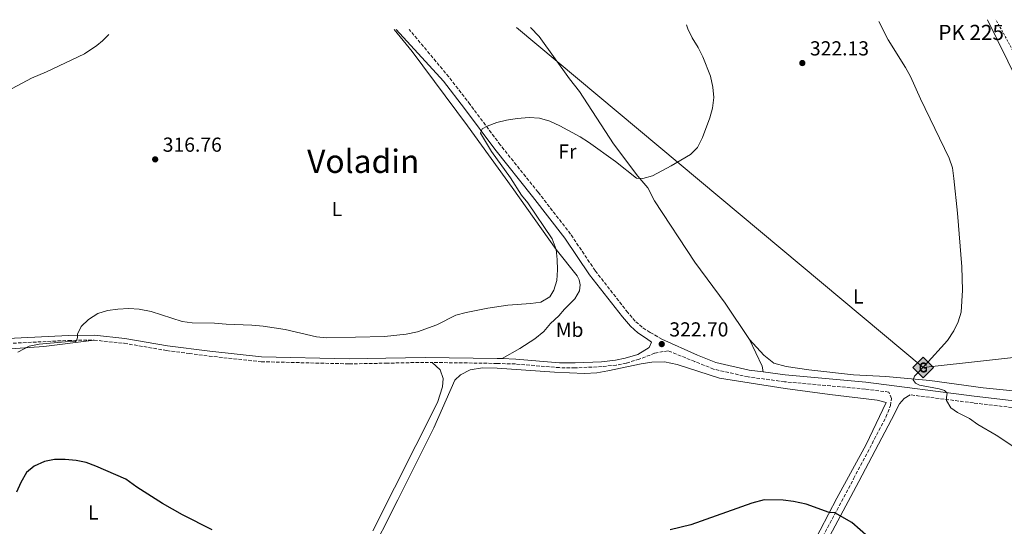
# Model space of a CAD drawing. Units: metres. Extents: x 615599 to 619120, y 4648415 to 4650784.
# Drawn here: x 616822 to 617308, y 4650506 to 4650756 of the extents above; entities that cross this region are included whole.
import ezdxf
from ezdxf.enums import TextEntityAlignment as Align

# ---------------------------------------------------------------- set-up
doc = ezdxf.new("R2010")
doc.units = ezdxf.units.M
doc.header["$MEASUREMENT"] = 0
doc.linetypes.add('DGN Style 2', pattern=[1.7399219301090239, 1.043953158065414, -0.6959687720436097])
doc.linetypes.add('DGN Style 3', pattern=[2.435890702152634, 1.739921930109024, -0.6959687720436097])
for name, color, linetype, lineweight in [('Abrevadero recinto', 4, 'Continuous', 0), ('Camino', 7, 'DGN Style 3', 0), ('Cota de punto acotado terreno', 7, 'Continuous', 0), ('Curva de nivel directora', 30, 'Continuous', 30), ('Curva de nivel intermedia', 30, 'Continuous', 0), ('Etiqueta de uso rústico', 92, 'Continuous', 0), ('Gasoducto', 7, 'Continuous', 13), ('Línea de cambio de uso (parcela vista)', 92, 'Continuous', 0), ('Línea de pavimento', 1, 'Continuous', 0), ('Margen derecho', 7, 'Continuous', 0), ('Punto acotado terreno (símbolo)', 7, 'Continuous', 0), ('Registro Gasoducto', 7, 'Continuous', 0), ('Tela metálica o alambrada', 7, 'DGN Style 2', 0), ('Texto de Punto Kilométrico autopista', 7, 'Continuous', 0), ('Texto de Área (paraje) menor', 7, 'Continuous', 0)]:
    doc.layers.add(name, color=color, linetype=linetype, lineweight=lineweight)
doc.styles.add('Style-Arial', font='arial.ttf')

# ---------------------------------------------------------------- blocks, each defined once
blk = doc.blocks.new('5PATER')
at = {"layer": 'Abrevadero recinto', "linetype": 'Continuous', "lineweight": 0}
h = blk.add_hatch(color=51, dxfattribs=at)
edge = h.paths.add_edge_path()
edge.add_ellipse((0, 0), major_axis=(-0.1095731443231308, -0.1110710700762829), ratio=0.9994222409660317, start_angle=0, end_angle=360)
blk = doc.blocks.new('5GASO')
at = {"layer": 'Línea de pavimento', "linetype": 'Continuous', "lineweight": 0}
for color, points in [(253, [(0, -0.5090000823999756), (-0.509, -8.239997558519242e-08), (0, 0.5089999176000244), (0.0235, 0.2499999176000244), (0.0234, 0.25), (-0.03160000000000001, 0.2425), (-0.0786, 0.2215), (-0.1176, 0.1855), (-0.1481, 0.135), (-0.1681, 0.07150000000000001), (-0.1746, -0.004), (-0.1681, -0.078), (-0.1481, -0.142), (-0.1166, -0.1935), (-0.0756, -0.23), (-0.0266, -0.252), (0.0294, -0.2595), (0.0295, -0.2595000823999757)]), (253, [(0, -0.5090000823999756), (0.0295, -0.2595000823999757), (0.0294, -0.2595), (0.0784, -0.254), (0.1274, -0.237), (0.1704, -0.212), (0.2024, -0.183), (0.2024, 0.014), (0.0234, 0.014), (0.0234, -0.07100000000000002), (0.1269, -0.07100000000000002), (0.1269, -0.133), (0.1039, -0.15), (0.0779, -0.1635), (0.0509, -0.172), (0.02490000000000001, -0.1745), (-0.0011, -0.172), (-0.0241, -0.1645), (-0.0446, -0.152), (-0.0621, -0.1345), (-0.0786, -0.109), (-0.0901, -0.0775), (-0.09710000000000002, -0.041), (-0.09910000000000002, 0.001), (-0.09710000000000002, 0.0395), (-0.0911, 0.07300000000000001), (-0.0806, 0.1015), (-0.0656, 0.1245), (-0.04760000000000001, 0.142), (-0.0266, 0.155), (-0.0036, 0.1625), (0.0224, 0.165), (0.0549, 0.1595), (0.0829, 0.143), (0.1044, 0.1165), (0.1174, 0.08), (0.1929, 0.099), (0.1849, 0.134), (0.1729, 0.1645), (0.1574, 0.19), (0.1379, 0.2115), (0.1144, 0.2285), (0.08790000000000002, 0.2405), (0.0574, 0.2475000000000001), (0.0234, 0.25), (0.0235, 0.2499999176000244), (0, 0.5089999176000244), (0.509, -8.239997558519242e-08)]), (7, [(0.0295, -0.2595000823999757), (-0.0265, -0.2520000823999757), (-0.0755, -0.2300000823999756), (-0.1165, -0.1935000823999756), (-0.148, -0.1420000823999756), (-0.168, -0.07800008239997559), (-0.1745, -0.004000082399975585), (-0.168, 0.07149991760002442), (-0.148, 0.1349999176000244), (-0.1175, 0.1854999176000244), (-0.0785, 0.2214999176000244), (-0.0315, 0.2424999176000244), (0.0235, 0.2499999176000244), (0.0575, 0.2474999176000244), (0.08800000000000001, 0.2404999176000244), (0.1145, 0.2284999176000244), (0.138, 0.2114999176000244), (0.1575, 0.1899999176000245), (0.173, 0.1644999176000244), (0.185, 0.1339999176000244), (0.193, 0.09899991760002441), (0.1175, 0.07999991760002441), (0.1045, 0.1164999176000244), (0.083, 0.1429999176000244), (0.055, 0.1594999176000245), (0.0225, 0.1649999176000244), (-0.0035, 0.1624999176000244), (-0.0265, 0.1549999176000244), (-0.0475, 0.1419999176000244), (-0.0655, 0.1244999176000244), (-0.0805, 0.1014999176000244), (-0.091, 0.07299991760002442), (-0.097, 0.03949991760002441), (-0.099, 0.0009999176000244148), (-0.097, -0.04100008239997559), (-0.09000000000000001, -0.07750008239997559), (-0.0785, -0.1090000823999756), (-0.062, -0.1345000823999756), (-0.0445, -0.1520000823999756), (-0.024, -0.1645000823999756), (-0.001, -0.1720000823999756), (0.025, -0.1745000823999756), (0.05100000000000001, -0.1720000823999756), (0.078, -0.1635000823999756), (0.104, -0.1500000823999756), (0.127, -0.1330000823999756), (0.127, -0.07100008239997559), (0.0235, -0.07100008239997559), (0.0235, 0.01399991760002442), (0.2025, 0.01399991760002442), (0.2025, -0.1830000823999756), (0.1705, -0.2120000823999756), (0.1275, -0.2370000823999756), (0.0785, -0.2540000823999757)])]:
    blk.add_hatch(color=color, dxfattribs=at).paths.add_polyline_path(points)
at = {"layer": 'Línea de pavimento', "color": 7, "linetype": 'Continuous', "lineweight": 0, "flags": 128}
blk.add_lwpolyline([(0, -0.5090000823999756), (0.509, -8.239997558519242e-08), (0, 0.5089999176000244), (-0.509, -8.239997558519242e-08), (0, -0.5090000823999756)], close=True, dxfattribs=at)

msp = doc.modelspace()

# ---------------------------------------------------------------- linework, layer by layer
at = {"layer": 'Camino', "color": 7, "linetype": 'DGN Style 3', "lineweight": 0}
for points in [[(617138.9399999998, 4650598.640000002, 322.7599999999949), (617133.0500000002, 4650601.920000004, 322.7599999999949), (617129.1499999977, 4650604.480000002, 322.8099999999978), (617125.75, 4650607.470000001, 322.8600000000008), (617122.0699999987, 4650611.760000002, 322.9100000000034), (617105.9100000006, 4650632.450000001, 322.6600000000035), (617093.8099999971, 4650650.480000002, 322.1399999999994), (617077.7499999995, 4650671.190000001, 321.3099999999977), (617059.1099999981, 4650694.510000003, 320.5800000000017), (617044.1700000004, 4650714.480000002, 319.3200000000069), (617033.6799999987, 4650728.120000001, 318.7100000000063), (617014.1200000006, 4650751.530000002, 317.070000000007)], [(616742.0399999988, 4650596.660000001, 316.2700000000041), (616745.0000000005, 4650596.100000002, 316.320000000007), (616752.5599999975, 4650595.120000001, 316.4799999999959), (616762.5399999976, 4650594.739999999, 316.7400000000053), (616799.140000001, 4650595.600000001, 318.1000000000059), (616845.9799999992, 4650597.980000002, 319.8999999999941), (616858.5799999967, 4650598.120000001, 320.1000000000059)], [(616858.5799999967, 4650598.120000001, 320.1000000000059), (616873.4899999975, 4650596.550000002, 320.3999999999942), (616894.390000001, 4650592.980000002, 320.3000000000029), (616905.4899999986, 4650591.530000002, 320.4100000000036), (616915.3099999977, 4650590.239999999, 320.5200000000041), (616941.1199999996, 4650587.480000001, 320.2799999999988), (616984.5, 4650586.399999999, 320.4400000000023), (617002.6499999975, 4650586.739999999, 320.5200000000041), (617021.9899999985, 4650587.149999999, 321.0399999999937), (617025.5500000013, 4650587.100000001, 321.0299999999989)], [(617211.4499999991, 4650488.300000002, 326.3800000000048), (617233.5599999973, 4650529.720000001, 323.9499999999972), (617249.5199999987, 4650560.090000002, 321.570000000007), (617251.6999999981, 4650565.789999999, 321.1600000000034), (617252.2100000001, 4650569.36, 320.949999999997), (617250.8799999978, 4650572.470000001, 321.020000000004), (617239.2300000002, 4650573.970000001, 321.4299999999931), (617199.3799999993, 4650577.590000001, 322.2299999999961), (617181.4400000018, 4650579.969999999, 322.3500000000058), (617164.4200000009, 4650583.789999999, 322.3500000000058), (617155.1499999971, 4650587.530000003, 322.3500000000058), (617141.9100000004, 4650592.890000001, 322.6499999999944), (617135.3199999989, 4650591.63, 322.0800000000019), (617127.7100000003, 4650588.720000001, 321.6600000000035), (617121.3299999967, 4650586.809999999, 321.6699999999984), (617116.4099999992, 4650585.840000001, 321.6600000000035), (617109.3199999993, 4650585.050000002, 321.3800000000047), (617096.0500000013, 4650584.41, 321.2500000000001), (617088.2600000016, 4650584.530000002, 321.2200000000012), (617066.5899999993, 4650586.340000002, 321.0399999999937), (617057.4999999988, 4650586.63, 320.929999999993), (617025.5500000013, 4650587.100000001, 321.0299999999989)], [(617253.6900000018, 4650284.359999999, 330.9100000000034), (617262.4400000003, 4650292.440000001, 330.0399999999937), (617265.7199999993, 4650296.190000002, 329.7200000000011), (617280.3999999978, 4650315.980000001, 328.4199999999983), (617301.519999998, 4650342.070000002, 326.7599999999947), (617347.0199999996, 4650399.200000001, 324.5800000000019), (617384.5300000004, 4650446.460000002, 321.3500000000058), (617406.5100000012, 4650474.38, 319.7400000000052), (617415.1499999979, 4650485.960000002, 319.2899999999937), (617417.5799999975, 4650490.330000004, 319.1199999999954), (617422.3099999973, 4650500.460000001, 319.0800000000019), (617424.7800000015, 4650504.809999999, 319.0800000000019), (617426.5000000005, 4650509.690000002, 318.9299999999931), (617423.8799999985, 4650513.980000001, 318.8300000000017), (617410.6399999995, 4650536.420000004, 318.5700000000069), (617406.4699999987, 4650542.219999999, 318.5099999999948), (617402.879999999, 4650545.710000004, 318.3899999999995), (617395.510000002, 4650552.030000002, 318.3000000000029), (617390.6000000011, 4650554.270000001, 318.3000000000029), (617384.6499999989, 4650555.890000002, 318.3000000000029), (617374.7399999981, 4650557.219999999, 318.4100000000034), (617352.899999998, 4650559.95, 318.9199999999982), (617292.6800000002, 4650567.120000001, 319.5399999999937), (617261.5300000006, 4650571.11, 320.6399999999995)]]:
    msp.add_polyline3d(points, dxfattribs=at)
at = {"layer": 'Curva de nivel directora', "color": 30, "linetype": 'Continuous', "lineweight": 30, "elevation": 325, "flags": 128}
for points in [[(616916.8999999993, 4650504.410000001), (616902.2199999986, 4650511.920000001), (616892.3799999993, 4650517.450000001), (616879.5899999996, 4650525.52), (616874.2899999999, 4650529.410000001), (616859.4599999995, 4650535.949999999), (616854.6899999997, 4650537.640000002), (616849.7999999991, 4650538.66), (616844.2999999983, 4650539.230000001), (616838.9499999996, 4650539.140000001), (616834.05, 4650538.130000001), (616829.0599999989, 4650535.890000001), (616825.2199999989, 4650532.699999999), (616822.3499999989, 4650527.86), (616820.2999999991, 4650523.039999999)], [(617240.9299999991, 4650500.810000002), (617232.6399999987, 4650508.080000001), (617224.3099999982, 4650512.859999999), (617221.4200000003, 4650513.100000001), (617210.079999999, 4650517.090000001), (617203.7899999992, 4650518.420000001), (617198.8400000005, 4650519.130000002), (617189.4199999992, 4650519.200000001), (617183.2199999989, 4650517.570000002), (617153.2499999995, 4650506.9), (617142.9000000006, 4650504.390000001)]]:
    msp.add_lwpolyline(points, dxfattribs=at)
at = {"layer": 'Curva de nivel intermedia', "color": 30, "linetype": 'Continuous', "lineweight": 0, "flags": 128}
for points, elevation in [([(617150.9800000008, 4650753.800000001), (617151.7100000017, 4650751.890000001), (617153.8300000007, 4650747.359999999), (617156.7499999999, 4650742.679999999), (617159.060000001, 4650738.01), (617162.8300000017, 4650728.449999999), (617164.0700000002, 4650722.96), (617164.4900000002, 4650717.980000001), (617163.9200000003, 4650712.73), (617162.520000001, 4650707.899999999), (617158.9800000006, 4650698.239999999), (617156.4700000006, 4650693.25), (617152.9299999999, 4650689.720000001), (617143.4600000017, 4650684.099999999), (617134.2200000014, 4650679.210000001), (617129.4000000001, 4650677.890000001), (617126.3200000002, 4650678.100000001), (617116.0000000002, 4650686.279999998), (617102.7000000009, 4650695.82), (617098.4699999997, 4650698.489999999), (617088.4200000003, 4650703.909999999), (617083.5800000011, 4650706.17), (617078.4, 4650707.699999998), (617073.4100000011, 4650707.96), (617067.5000000012, 4650707.48), (617062.1600000013, 4650706.739999999), (617057.3200000002, 4650705.49), (617052.5600000012, 4650703.739999999), (617050.0800000003, 4650702.470000001), (617049.3400000005, 4650700.279999999), (617054.800000001, 4650691.300000001), (617064.1100000005, 4650678.259999999), (617069.5599999998, 4650669.749999999), (617072.6800000002, 4650665.84), (617084.7700000004, 4650648.109999998), (617086.6900000003, 4650642.949999999), (617087.2600000004, 4650637.980000001), (617087.2699999993, 4650632.849999999), (617086.9500000018, 4650627.58), (617085.5000000012, 4650622.8), (617083.6000000013, 4650619.519999998), (617079.1100000008, 4650616.9), (617074.170000001, 4650616.17), (617062.8200000008, 4650615.41), (617052.8800000009, 4650613.930000001), (617042.2500000005, 4650611.810000001), (617037.1900000023, 4650610.49), (617027.8100000012, 4650605.720000001), (617018.22, 4650602.210000001), (617012.5700000017, 4650601.039999997), (617001.9900000005, 4650599.849999999), (616973.3399999997, 4650599.33), (616968.3600000021, 4650599.8), (616952.9300000004, 4650603.3), (616942.0200000004, 4650604.939999998), (616936.4000000012, 4650605.470000001), (616923.7400000012, 4650605.970000001), (616918.0500000003, 4650606.509999999), (616906.9999999995, 4650606.599999999), (616902.0399999998, 4650607.289999999), (616886.6700000007, 4650612.33), (616880.7400000007, 4650613.420000001), (616875.7500000017, 4650613.67), (616870.2900000013, 4650613.49), (616865.2599999999, 4650612.720000001), (616860.49, 4650611.220000001), (616855.8099999995, 4650608.389999999), (616852.1900000008, 4650604.929999999), (616850.3600000001, 4650601.100000001), (616850.2999999998, 4650599.490000002), (616850.0000000002, 4650598.21), (616849.4200000013, 4650597.48), (616844.2400000002, 4650597.31), (616831.4999999997, 4650596.06), (616826.5800000001, 4650595.13), (616821.0000000009, 4650592.119999999)], 319.9999999999999), ([(617321.8, 4650539.289999999), (617303.9800000011, 4650551.230000001), (617294.8900000007, 4650556.550000001), (617290.8000000003, 4650559.419999998), (617284.8400000012, 4650562.439999999), (617281.5600000002, 4650564.640000001), (617279.4299999999, 4650568.350000001), (617279.3200000004, 4650569.819999998), (617279.6600000003, 4650571.949999999), (617278.4100000006, 4650573.199999998), (617275.8300000012, 4650574.09), (617266.0500000002, 4650575.970000001), (617264.1300000001, 4650576.909999999), (617262.9800000013, 4650578.519999998), (617263.5199999999, 4650580.38), (617268.8600000021, 4650585.730000001), (617279.9000000015, 4650597.939999999), (617282.9800000016, 4650602.679999998), (617285.2300000002, 4650607.140000001), (617286.5800000003, 4650611.980000001), (617287.2199999995, 4650622.739999999), (617287.0200000006, 4650634.259999999), (617284.8400000012, 4650660.779999999), (617283.0800000001, 4650677.960000001), (617282.3400000001, 4650683.16), (617280.7700000011, 4650687.91), (617266.5000000016, 4650717.220000001), (617261.62, 4650728.310000001), (617259.1900000004, 4650732.679999999), (617250.5600000003, 4650746.449999999), (617246.0400000007, 4650755.380000001)], 319.9999999999999), ([(616818.2000000003, 4650722.439999999), (616827.6500000006, 4650727.439999999), (616835.0300000012, 4650730.570000002), (616853.8200000002, 4650739.55), (616859.9500000012, 4650743.600000001), (616862.6500000014, 4650745.939999999), (616865.8400000011, 4650749.08)], 315.0000000000001)]:
    msp.add_lwpolyline(points, dxfattribs=dict(at, elevation=elevation))
at = {"layer": 'Gasoducto', "color": 7, "linetype": 'Continuous', "lineweight": 13}
msp.add_polyline3d([(619074.0900000008, 4649373.920000004, 348.1300000000047), (619049.629999999, 4649393.330000003, 348.3300000000018), (618856.61, 4649546.289999999, 341.3399999999965), (618745.3700000016, 4649635.210000001, 338.6600000000035), (618647.6499999996, 4649712.620000003, 334.2700000000041), (618552.6299999999, 4649788.739999998, 330), (618392.8099999976, 4649915.780000002, 325.9600000000065), (618270.9299999999, 4650013.289999999, 333.5), (618224.2600000015, 4650051.13, 340.0899999999965), (618129.0200000005, 4650127.13, 345.570000000007), (618032.8599999986, 4650204.27, 337.6499999999942), (617949.9600000002, 4650270.270000001, 343.820000000007), (617840.9999999995, 4650358.789999999, 328.1199999999953), (617787.5399999986, 4650394.670000002, 324.1000000000058), (617452.5300000019, 4650605.030000002, 317.0399999999936), (617267.8099999997, 4650584.670000001, 320), (617067.1000000016, 4650752.41, 317.2200000000012)], dxfattribs=at)
at = {"layer": 'Línea de cambio de uso (parcela vista)', "color": 92, "linetype": 'Continuous', "lineweight": 0, "extrusion": (-0.1080758312596638, -0.03593904636330413, 0.9934928281794636), "elevation": -233520.5047259027, "flags": 128}
msp.add_lwpolyline([(-4218250.667446779, 2039806.045072047), (-4218236.274070867, 2039807.888880572), (-4218233.355037223, 2039807.537678949)], dxfattribs=at)
at = {"layer": 'Línea de cambio de uso (parcela vista)', "color": 92, "linetype": 'Continuous', "lineweight": 0}
for points in [[(617299.5599999996, 4650756.26, 316.8600000000006), (617319.6600000003, 4650715.480000001, 317.1499999999942)], [(617006.7300000006, 4650751.41, 316.820000000007), (617015.6399999997, 4650740.67, 317.0899999999965), (617042.8700000001, 4650703.949999999, 318.3399999999965), (617064.9800000006, 4650673.449999999, 318.9600000000065), (617086.6900000004, 4650642.949999999, 320), (617097.0300000003, 4650629.890000001, 320.2100000000065), (617098.0099999999, 4650627.890000001, 320.4100000000035), (617098.5499999998, 4650625.369999999, 320.5200000000041), (617098.1900000004, 4650622.539999999, 320.5200000000041), (617095.9299999997, 4650618.439999999, 320.5200000000041), (617090.8799999999, 4650613.42, 320.5200000000041), (617088, 4650610.109999999, 320.5200000000041), (617083.9400000004, 4650606.359999999, 320.5200000000041), (617080.5300000003, 4650602.380000001, 320.5200000000041), (617076.2100000001, 4650598.84, 320.6199999999953), (617068.79, 4650594.029999999, 320.929999999993), (617060.0999999996, 4650589, 320.9600000000065)], [(617182.0899999999, 4650598.390000001, 322.1300000000047), (617170.1399999997, 4650616.310000001, 322.0299999999988), (617155.2100000001, 4650636.58, 321.4100000000035), (617135.2800000003, 4650666.930000001, 320.5800000000018), (617131.9000000004, 4650673.279999999, 320.3699999999953), (617127.0599999996, 4650679.15, 319.8500000000058), (617114.9299999997, 4650695.119999999, 319.4400000000023), (617098.1399999997, 4650720.869999999, 318.7100000000065), (617093.29, 4650727.119999999, 318.5), (617078.3799999999, 4650748.01, 317.8800000000047), (617074.0499999998, 4650752.529999999, 317.25)], [(616807.6799999997, 4650593.15, 319.2700000000041), (616833.7000000002, 4650594.960000001, 320.3099999999977), (616858.5800000001, 4650598.119999999, 320.1000000000058)], [(617317.2599999999, 4650572.67, 318.7100000000065), (617297.4699999997, 4650574.59, 318.7100000000065), (617271.2300000006, 4650578.27, 319.6399999999995), (617249.4000000004, 4650580.180000001, 320.5800000000018), (617233.5, 4650580.92, 321.1999999999971), (617211.4400000004, 4650583.480000001, 321.929999999993), (617200.1799999997, 4650585.119999999, 322.1300000000047), (617194.2199999997, 4650586.800000001, 322.1300000000047), (617189.2199999997, 4650590.66, 322.2400000000052), (617182.0899999999, 4650598.390000001, 322.1300000000047)], [(616993.25, 4650489.050000001, 324.7799999999988), (617008.5300000003, 4650519.199999999, 323.9499999999971), (617026.2599999999, 4650554.869999999, 322.3899999999995), (617036.6399999997, 4650578.289999999, 321.6600000000035), (617039.3899999997, 4650580.960000001, 321.5599999999977), (617044.2100000001, 4650583.49, 321.25), (617050.2599999999, 4650584.449999999, 321.25), (617057.5, 4650584.26, 321.25), (617085.9100000003, 4650582.25, 321.0399999999936), (617100.75, 4650581.730000001, 321.1499999999942), (617106.7599999999, 4650581.980000001, 321.25), (617112.2599999999, 4650582.9, 321.4600000000065), (617128.6299999999, 4650586.49, 321.5599999999977), (617134, 4650587.27, 321.5599999999977), (617140.1699999999, 4650587.49, 321.4600000000065), (617146.3499999996, 4650586.17, 321.5599999999977), (617167.3099999996, 4650579.34, 321.9799999999959), (617199.8099999996, 4650574.230000001, 322.5), (617221.8399999999, 4650571.210000001, 322.5), (617245.1600000003, 4650568.480000001, 321.6600000000035), (617249.6399999997, 4650567.369999999, 321.6699999999983), (617239.7100000001, 4650546.619999999, 322.5), (617225.1799999997, 4650520.100000001, 324.570000000007), (617196.4100000003, 4650464.77, 327.7899999999936)], [(617025.5499999998, 4650587.100000001, 321.0299999999988), (617029.4600000001, 4650583.439999999, 321.2299999999959), (617030.8700000001, 4650579.109999999, 321.3399999999965), (617030.5099999999, 4650575.109999999, 321.3399999999965), (617028.0899999999, 4650567.390000001, 321.4400000000023), (616996.1200000001, 4650503.960000001, 324.0399999999936)]]:
    msp.add_polyline3d(points, dxfattribs=at)
at = {"layer": 'Margen derecho', "color": 7, "linetype": 'Continuous', "lineweight": 0}
for points in [[(617060.1000000006, 4650588.999999999, 320.9600000000065), (617066.7300000001, 4650588.780000002, 321.0399999999937), (617088.3799999978, 4650586.970000001, 321.2200000000012), (617096.0100000009, 4650586.859999999, 321.2500000000001), (617109.1200000005, 4650587.489999998, 321.3800000000047), (617116.0399999982, 4650588.260000002, 321.6600000000035), (617120.739999999, 4650589.190000001, 321.6699999999984), (617126.9899999984, 4650590.980000001, 322.0800000000019), (617132.5300000017, 4650594.430000001, 322.0800000000019), (617133.829999998, 4650597.180000001, 322.7599999999949), (617131.2799999999, 4650598.989999998, 322.7599999999949), (617127.0699999988, 4650601.750000001, 322.8099999999978), (617123.3099999992, 4650605.050000002, 322.8600000000008), (617119.4200000024, 4650609.590000002, 322.9100000000034), (617103.1400000012, 4650630.440000001, 322.6600000000035), (617091.030000001, 4650648.470000001, 322.1399999999994), (617075.0599999984, 4650669.070000002, 321.3099999999977), (617056.3999999991, 4650692.420000004, 320.5800000000017), (617041.449999998, 4650712.41, 319.3200000000069), (617030.9899999973, 4650726, 318.7100000000063), (617007.719999999, 4650751.430000001, 316.9199999999983)], [(617060.1000000006, 4650588.999999999, 320.9600000000065), (617057.5599999991, 4650589.080000003, 320.929999999993), (617021.9799999995, 4650589.590000001, 321.0399999999937), (617002.6000000006, 4650589.180000001, 320.5200000000041), (616984.5100000012, 4650588.850000001, 320.4400000000023), (616941.2800000005, 4650589.920000002, 320.2799999999988), (616915.6299999974, 4650592.649999999, 320.5200000000041), (616894.7499999986, 4650595.38, 320.3000000000029), (616873.8200000006, 4650598.960000001, 320.3999999999942), (616858.6900000006, 4650600.550000001, 320.1000000000059), (616845.8999999987, 4650600.410000003, 319.8999999999941), (616799.0499999993, 4650598.030000002, 318.1000000000059)], [(617188.9600000011, 4650582.430000001, 322.300000000003), (617182.0399999986, 4650583.350000002, 322.3500000000058), (617165.4400000002, 4650587.07, 322.3500000000058), (617156.4899999984, 4650590.680000001, 322.3500000000058), (617138.9399999998, 4650598.640000002, 322.7599999999949)], [(617509.5100000005, 4650374.100000001, 321.1999999999972), (617460.7999999992, 4650456.850000002, 319.8899999999995), (617439.8599999979, 4650494.370000003, 319.3399999999965), (617426.8200000002, 4650515.739999998, 318.8300000000017), (617413.5100000018, 4650538.300000001, 318.5700000000069), (617409.0700000004, 4650544.470000001, 318.5099999999948), (617405.1900000002, 4650548.239999998, 318.3899999999995), (617397.3700000015, 4650554.95, 318.3000000000029), (617391.7700000001, 4650557.500000001, 318.3000000000029), (617385.3299999983, 4650559.250000001, 318.3000000000029), (617375.1799999984, 4650560.609999999, 318.4100000000034), (617353.3200000006, 4650563.350000002, 318.9199999999982), (617293.0899999992, 4650570.510000002, 319.5399999999937), (617239.6000000013, 4650577.370000001, 321.4299999999931), (617199.7600000014, 4650580.989999998, 322.2299999999961), (617188.9600000011, 4650582.430000001, 322.300000000003)], [(617261.5300000006, 4650571.11, 320.6399999999995), (617258.530000001, 4650569.32, 320.8500000000059), (617256.1299999983, 4650566.75, 321.0500000000029), (617252.1700000019, 4650558.9, 321.570000000007), (617236.120000001, 4650528.36, 323.9499999999972), (617214.0199999996, 4650486.960000001, 326.3800000000048)]]:
    msp.add_polyline3d(points, dxfattribs=at)
at = {"layer": 'Tela metálica o alambrada', "color": 7, "linetype": 'DGN Style 2', "lineweight": 0}
msp.add_polyline3d([(617313, 4650739.539999999, 316.5299999999988), (617303.79, 4650756.33, 316.5299999999988)], dxfattribs=at)

# ---------------------------------------------------------------- block references
at = {"layer": 'Punto acotado terreno (símbolo)', "color": 7, "linetype": 'Continuous', "lineweight": 0, "xscale": 10, "yscale": 10, "zscale": 10}
for p in [(617208.2300000006, 4650734.930000001, 322.1199999999958), (616888.7199999981, 4650687.380000001, 316.7599999999948), (617138.8199999991, 4650596.170000002, 322.6999999999975)]:
    msp.add_blockref('5PATER', p, dxfattribs=at)
at = {"layer": 'Registro Gasoducto', "color": 7, "linetype": 'Continuous', "lineweight": 0, "xscale": 10, "yscale": 10, "zscale": 10}
msp.add_blockref('5GASO', (617267.8099999997, 4650584.670000001, 320), dxfattribs=at)

# ---------------------------------------------------------------- texts
at = {"layer": 'Cota de punto acotado terreno', "color": 7, "linetype": 'Continuous', "lineweight": 0, "style": 'Style-Arial'}
for s, p in [('322.13', (617211.9799999994, 4650738.680000001, 322.1199999999953)), ('316.76', (616892.4699999992, 4650691.129999998, 316.7599999999948)), ('322.70', (617142.5700000003, 4650599.920000002, 322.6999999999971))]:
    msp.add_text(s, height=7.000000000000002, dxfattribs=at).set_placement(p)
at = {"layer": 'Etiqueta de uso rústico', "color": 92, "linetype": 'Continuous', "lineweight": 0, "style": 'Style-Arial'}
for s, p in [('Fr', (617092.2736852684, 4650691.280009999, 320.3899999999995)), ('L', (616978.4814203798, 4650662.89001, 318.6900000000023)), ('L', (617235.8214203786, 4650619.700009997, 321.2799999999988)), ('Mb', (617093.3402462438, 4650603.210009999, 320.7799999999988)), ('L', (616858.1914203792, 4650512.980009999, 327.1600000000035))]:
    msp.add_text(s, height=7.000000000000002, dxfattribs=at).set_placement(p, align=Align.MIDDLE_CENTER)
at = {"layer": 'Texto de Punto Kilométrico autopista', "color": 7, "linetype": 'Continuous', "lineweight": 0, "style": 'Style-Arial'}
msp.add_text('PK 225', height=7.5, dxfattribs=at).set_placement((617275.3500000013, 4650746.280000002, 318.6000000000058))
at = {"layer": 'Texto de Área (paraje) menor', "color": 7, "linetype": 'Continuous', "lineweight": 0, "style": 'Style-Arial'}
msp.add_text('Voladin', height=11.5, dxfattribs=at).set_placement((616991.4456479355, 4650686.42001, 318.0399999999936), align=Align.MIDDLE_CENTER)

doc.saveas('drawing.dxf')
